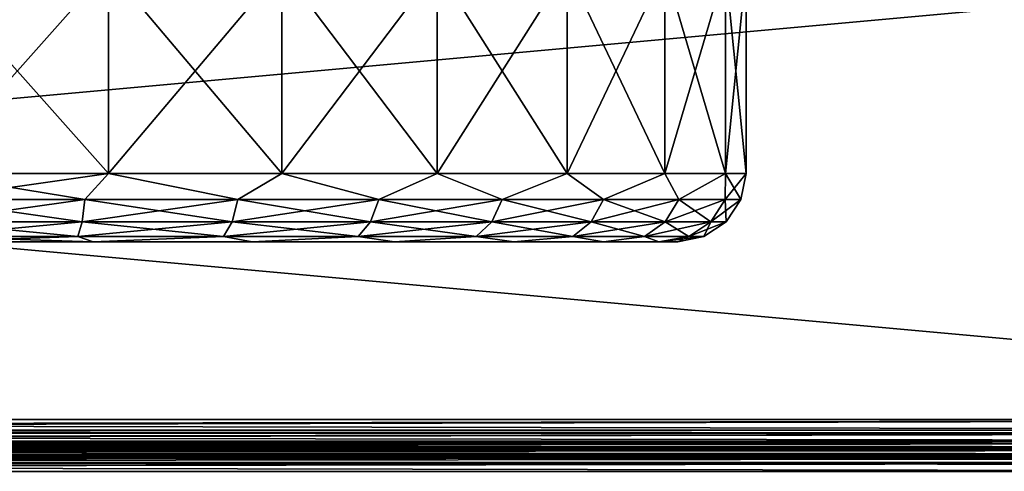
# Model space of a CAD drawing. Units: millimetres. Extents: x -200 to 200, y -508 to 428.
# Drawn here: x 61 to 133, y 351 to 384 of the extents above; entities that cross this region are included whole.
import ezdxf

# ---------------------------------------------------------------- set-up
doc = ezdxf.new("R2010")
doc.units = ezdxf.units.MM
doc.header["$LTSCALE"] = 65.185185
for name, color, linetype in [('1039', 7, 'CONTINUOUS'), ('1055', 7, 'CONTINUOUS'), ('1065', 7, 'CONTINUOUS'), ('1067', 7, 'CONTINUOUS'), ('1071', 7, 'CONTINUOUS'), ('1111', 7, 'CONTINUOUS'), ('1168', 7, 'CONTINUOUS'), ('1174', 7, 'CONTINUOUS'), ('752', 7, 'CONTINUOUS'), ('755', 7, 'CONTINUOUS'), ('757', 7, 'CONTINUOUS'), ('758', 7, 'CONTINUOUS'), ('760', 7, 'CONTINUOUS'), ('764', 7, 'CONTINUOUS'), ('765', 7, 'CONTINUOUS'), ('775', 7, 'CONTINUOUS'), ('781', 7, 'CONTINUOUS'), ('782', 7, 'CONTINUOUS'), ('788', 7, 'CONTINUOUS'), ('794', 7, 'CONTINUOUS')]:
    doc.layers.add(name, color=color, linetype=linetype)

msp = doc.modelspace()

# ---------------------------------------------------------------- linework, layer by layer
at = {"layer": '1039', "color": 253, "linetype": 'Continuous', "true_color": 0x929eac}
for points in [[(194, 352.5, 265), (-194, 352.5, 265), (-197.2, 352.5, 268.2), (194, 352.5, 265)], [(197.2, 352.5, 268.2), (194, 352.5, 265), (-197.2, 352.5, 268.2), (197.2, 352.5, 268.2)], [(-179.2, 352.5, -323.2), (-176, 352.5, -320), (179.2, 352.5, -323.2), (-179.2, 352.5, -323.2)], [(-176, 352.5, -320), (176, 352.5, -320), (179.2, 352.5, -323.2), (-176, 352.5, -320)]]:
    msp.add_3dface(points, dxfattribs=at)
at = {"layer": '1055', "color": 253, "linetype": 'Continuous', "true_color": 0x929eac}
for points in [[(197.2, 352.5, 268.2), (-197.2, 352.5, 268.2), (-197.2, 352.439, 268.666), (197.2, 352.5, 268.2)], [(-197.2, 352.363, 268.889), (197.2, 352.5, 268.2), (-197.2, 352.439, 268.666), (-197.2, 352.363, 268.889)], [(197.2, 352.5, 268.2), (-197.2, 352.363, 268.889), (197.2, 352.361, 268.894), (197.2, 352.5, 268.2)], [(-197.2, 352.363, 268.889), (-197.2, 352.259, 269.1), (197.2, 352.361, 268.894), (-197.2, 352.363, 268.889)], [(197.2, 352.361, 268.894), (-197.2, 352.259, 269.1), (197.2, 352.263, 269.094), (197.2, 352.361, 268.894)], [(-197.2, 352.259, 269.1), (-197.2, 351.972, 269.473), (197.2, 352.263, 269.094), (-197.2, 352.259, 269.1)], [(197.2, 352.263, 269.094), (-197.2, 351.972, 269.473), (197.2, 351.957, 269.488), (197.2, 352.263, 269.094)], [(-197.2, 351.972, 269.473), (-197.2, 351.6, 269.759), (197.2, 351.957, 269.488), (-197.2, 351.972, 269.473)], [(197.2, 351.957, 269.488), (-197.2, 351.6, 269.759), (197.2, 351.757, 269.657), (197.2, 351.957, 269.488)], [(-197.2, 351.6, 269.759), (-197.2, 351.388, 269.864), (197.2, 351.757, 269.657), (-197.2, 351.6, 269.759)], [(197.2, 351.757, 269.657), (-197.2, 351.388, 269.864), (197.2, 351.371, 269.87), (197.2, 351.757, 269.657)], [(-197.2, 351.388, 269.864), (-197.2, 351.166, 269.939), (197.2, 351.371, 269.87), (-197.2, 351.388, 269.864)], [(-197.2, 350.7, 270), (197.2, 350.7, 270), (197.2, 351.371, 269.87), (-197.2, 350.7, 270)], [(-197.2, 351.166, 269.939), (-197.2, 350.7, 270), (197.2, 351.371, 269.87), (-197.2, 351.166, 269.939)]]:
    msp.add_3dface(points, dxfattribs=at)
at = {"layer": '1065', "color": 253, "linetype": 'Continuous', "true_color": 0x929eac}
for points in [[(-196.2, 352.5, 270.2), (196.2, 352.5, 270.2), (-196.2, 247.5, 270.2), (-196.2, 352.5, 270.2)], [(-196.2, 247.5, 270.2), (196.2, 352.5, 270.2), (-195, 247.5, 270.2), (-196.2, 247.5, 270.2)], [(-195, 247.5, 270.2), (196.2, 352.5, 270.2), (195, 247.5, 270.2), (-195, 247.5, 270.2)]]:
    msp.add_3dface(points, dxfattribs=at)
at = {"layer": '1067', "color": 253, "linetype": 'Continuous', "true_color": 0x929eac}
for points in [[(196.2, 352.5, 270.2), (-196.2, 352.5, 270.2), (196.2, 352.5, 294.2), (196.2, 352.5, 270.2)], [(196.2, 352.5, 294.2), (-196.2, 352.5, 270.2), (-196.2, 352.5, 294.2), (196.2, 352.5, 294.2)]]:
    msp.add_3dface(points, dxfattribs=at)
at = {"layer": '1071', "color": 253, "linetype": 'Continuous', "true_color": 0x929eac}
for points in [[(196.2, 352.5, 294.2), (-196.2, 352.5, 294.2), (-196.2, 352.361, 294.894), (196.2, 352.5, 294.2)], [(196.2, 352.468, 294.54), (196.2, 352.5, 294.2), (-196.2, 352.361, 294.894), (196.2, 352.468, 294.54)], [(196.2, 352.37, 294.871), (196.2, 352.468, 294.54), (-196.2, 352.361, 294.894), (196.2, 352.37, 294.871)], [(196.2, 351.988, 295.457), (196.2, 352.37, 294.871), (-196.2, 352.263, 295.094), (196.2, 351.988, 295.457)], [(-196.2, 352.263, 295.094), (196.2, 352.37, 294.871), (-196.2, 352.361, 294.894), (-196.2, 352.263, 295.094)], [(-196.2, 351.957, 295.488), (196.2, 351.988, 295.457), (-196.2, 352.263, 295.094), (-196.2, 351.957, 295.488)], [(196.2, 351.687, 295.706), (196.2, 351.988, 295.457), (-196.2, 351.757, 295.657), (196.2, 351.687, 295.706)], [(-196.2, 351.757, 295.657), (196.2, 351.988, 295.457), (-196.2, 351.957, 295.488), (-196.2, 351.757, 295.657)], [(-196.2, 351.214, 295.925), (196.2, 351.687, 295.706), (-196.2, 351.757, 295.657), (-196.2, 351.214, 295.925)], [(196.2, 351.394, 295.861), (196.2, 351.687, 295.706), (-196.2, 351.214, 295.925), (196.2, 351.394, 295.861)], [(-196.2, 350.7, 296), (196.2, 350.7, 296), (196.2, 351.394, 295.861), (-196.2, 350.7, 296)], [(-196.2, 350.7, 296), (196.2, 351.394, 295.861), (-196.2, 351.214, 295.925), (-196.2, 350.7, 296)]]:
    msp.add_3dface(points, dxfattribs=at)
at = {"layer": '1111', "color": 253, "linetype": 'Continuous', "true_color": 0x929eac}
for points in [[(-179.2, 352.5, -323.2), (179.2, 352.5, -323.2), (179.2, 352.361, -323.894), (-179.2, 352.5, -323.2)], [(-179.2, 352.468, -323.54), (-179.2, 352.5, -323.2), (179.2, 352.361, -323.894), (-179.2, 352.468, -323.54)], [(-179.2, 352.37, -323.871), (-179.2, 352.468, -323.54), (179.2, 352.361, -323.894), (-179.2, 352.37, -323.871)], [(-179.2, 351.988, -324.457), (-179.2, 352.37, -323.871), (179.2, 352.263, -324.094), (-179.2, 351.988, -324.457)], [(179.2, 352.263, -324.094), (-179.2, 352.37, -323.871), (179.2, 352.361, -323.894), (179.2, 352.263, -324.094)], [(179.2, 351.957, -324.488), (-179.2, 351.988, -324.457), (179.2, 352.263, -324.094), (179.2, 351.957, -324.488)], [(-179.2, 351.687, -324.706), (-179.2, 351.988, -324.457), (179.2, 351.757, -324.657), (-179.2, 351.687, -324.706)], [(179.2, 351.757, -324.657), (-179.2, 351.988, -324.457), (179.2, 351.957, -324.488), (179.2, 351.757, -324.657)], [(179.2, 351.214, -324.925), (-179.2, 351.687, -324.706), (179.2, 351.757, -324.657), (179.2, 351.214, -324.925)], [(-179.2, 351.394, -324.861), (-179.2, 351.687, -324.706), (179.2, 351.214, -324.925), (-179.2, 351.394, -324.861)], [(179.2, 350.7, -325), (-179.2, 350.7, -325), (-179.2, 351.394, -324.861), (179.2, 350.7, -325)], [(179.2, 350.7, -325), (-179.2, 351.394, -324.861), (179.2, 351.214, -324.925), (179.2, 350.7, -325)]]:
    msp.add_3dface(points, dxfattribs=at)
at = {"layer": '1168', "color": 253, "linetype": 'Continuous', "true_color": 0x929eac}
for points in [[(-194, 352.5, 265), (194, 352.5, 265), (-194, 172.5, 265), (-194, 352.5, 265)], [(-194, 172.5, 265), (194, 352.5, 265), (194, 172.5, 265), (-194, 172.5, 265)]]:
    msp.add_3dface(points, dxfattribs=at)
at = {"layer": '1174', "color": 253, "linetype": 'Continuous', "true_color": 0x929eac}
for points in [[(176, 352.5, -320), (-176, 352.5, -320), (176, 198.5, -320), (176, 352.5, -320)], [(-176, 352.5, -320), (-176, 198.5, -320), (176, 198.5, -320), (-176, 352.5, -320)]]:
    msp.add_3dface(points, dxfattribs=at)
at = {"layer": '752', "color": 253, "linetype": 'Continuous', "true_color": 0x929eac}
for points in [[(-198, 352.5, -333), (198, 352.5, -333), (198, 352.5, 313), (-198, 352.5, -333)], [(-198, 352.5, 313), (-198, 352.5, -333), (198, 352.5, 313), (-198, 352.5, 313)]]:
    msp.add_3dface(points, dxfattribs=at)
at = {"layer": '755', "color": 253, "linetype": 'Continuous', "true_color": 0x929eac}
for points in [[(-198, 390.5, -335), (198, 390.5, -335), (-198, 354.5, -335), (-198, 390.5, -335)], [(-198, 354.5, -335), (198, 390.5, -335), (198, 354.5, -335), (-198, 354.5, -335)]]:
    msp.add_3dface(points, dxfattribs=at)
at = {"layer": '757', "color": 253, "linetype": 'Continuous', "true_color": 0x929eac}
for points in [[(198, 390.5, 315), (-198, 390.5, 315), (198, 354.5, 315), (198, 390.5, 315)], [(198, 354.5, 315), (-198, 390.5, 315), (-198, 354.5, 315), (198, 354.5, 315)]]:
    msp.add_3dface(points, dxfattribs=at)
at = {"layer": '758', "color": 253, "linetype": 'Continuous', "true_color": 0x929eac}
for points in [[(109, 367.5, 197.5), (109, 367.5, -167.5), (-109, 367.5, 197.5), (109, 367.5, 197.5)], [(-109, 367.5, 197.5), (109, 367.5, -167.5), (-109, 367.5, -167.5), (-109, 367.5, 197.5)], [(-109, 367.5, -167.5), (109, 367.5, -167.5), (107.624, 367.5, -179.72), (-109, 367.5, -167.5)], [(-107.624, 367.5, 209.72), (109, 367.5, 197.5), (-109, 367.5, 197.5), (-107.624, 367.5, 209.72)], [(-107.624, 367.5, -179.721), (-109, 367.5, -167.5), (107.624, 367.5, -179.72), (-107.624, 367.5, -179.721)], [(107.624, 367.5, 209.721), (109, 367.5, 197.5), (-107.624, 367.5, 209.72), (107.624, 367.5, 209.721)], [(-103.556, 367.5, 221.355), (107.624, 367.5, 209.721), (-107.624, 367.5, 209.72), (-103.556, 367.5, 221.355)], [(-103.556, 367.5, -191.356), (-107.624, 367.5, -179.721), (103.556, 367.5, -191.355), (-103.556, 367.5, -191.356)], [(103.556, 367.5, -191.355), (-107.624, 367.5, -179.721), (107.624, 367.5, -179.72), (103.556, 367.5, -191.355)], [(103.556, 367.5, 221.356), (107.624, 367.5, 209.721), (-103.556, 367.5, 221.355), (103.556, 367.5, 221.356)], [(-97.001, 367.5, 231.788), (103.556, 367.5, 221.356), (-103.556, 367.5, 221.355), (-97.001, 367.5, 231.788)], [(-97, 367.5, -201.789), (-103.556, 367.5, -191.356), (97.001, 367.5, -201.788), (-97, 367.5, -201.789)], [(97.001, 367.5, -201.788), (-103.556, 367.5, -191.356), (103.556, 367.5, -191.355), (97.001, 367.5, -201.788)], [(97, 367.5, 231.789), (103.556, 367.5, 221.356), (-97.001, 367.5, 231.788), (97, 367.5, 231.789)], [(-88.289, 367.5, 240.5), (97, 367.5, 231.789), (-97.001, 367.5, 231.788), (-88.289, 367.5, 240.5)], [(-88.288, 367.5, -210.501), (-97, 367.5, -201.789), (88.289, 367.5, -210.5), (-88.288, 367.5, -210.501)], [(88.289, 367.5, -210.5), (-97, 367.5, -201.789), (97.001, 367.5, -201.788), (88.289, 367.5, -210.5)], [(88.288, 367.5, 240.501), (97, 367.5, 231.789), (-88.289, 367.5, 240.5), (88.288, 367.5, 240.501)], [(-77.856, 367.5, 247.056), (88.288, 367.5, 240.501), (-88.289, 367.5, 240.5), (-77.856, 367.5, 247.056)], [(-77.855, 367.5, -217.056), (-88.288, 367.5, -210.501), (77.856, 367.5, -217.056), (-77.855, 367.5, -217.056)], [(77.856, 367.5, -217.056), (-88.288, 367.5, -210.501), (88.289, 367.5, -210.5), (77.856, 367.5, -217.056)], [(77.855, 367.5, 247.056), (88.288, 367.5, 240.501), (-77.856, 367.5, 247.056), (77.855, 367.5, 247.056)], [(-66.221, 367.5, 251.124), (77.855, 367.5, 247.056), (-77.856, 367.5, 247.056), (-66.221, 367.5, 251.124)], [(-66.22, 367.5, -221.124), (-77.855, 367.5, -217.056), (66.221, 367.5, -221.124), (-66.22, 367.5, -221.124)], [(66.221, 367.5, -221.124), (-77.855, 367.5, -217.056), (77.856, 367.5, -217.056), (66.221, 367.5, -221.124)], [(66.22, 367.5, 251.124), (77.855, 367.5, 247.056), (-66.221, 367.5, 251.124), (66.22, 367.5, 251.124)], [(-54, 367.5, 252.5), (66.22, 367.5, 251.124), (-66.221, 367.5, 251.124), (-54, 367.5, 252.5)], [(54, 367.5, -222.5), (-66.22, 367.5, -221.124), (66.221, 367.5, -221.124), (54, 367.5, -222.5)], [(54, 367.5, 252.5), (66.22, 367.5, 251.124), (-54, 367.5, 252.5), (54, 367.5, 252.5)]]:
    msp.add_3dface(points, dxfattribs=at)
at = {"layer": '760', "color": 253, "linetype": 'Continuous', "true_color": 0x929eac}
for points in [[(114, 372.5, 197.5), (114, 387.5, 197.5), (114, 387.5, -167.5), (114, 372.5, 197.5)], [(114, 372.5, -167.5), (114, 372.5, 197.5), (114, 387.5, -167.5), (114, 372.5, -167.5)]]:
    msp.add_3dface(points, dxfattribs=at)
at = {"layer": '764', "color": 253, "linetype": 'Continuous', "true_color": 0x929eac}
for points in [[(54, 387.5, -227.5), (54, 372.5, -227.5), (67.351, 372.5, -225.996), (54, 387.5, -227.5)], [(54, 387.5, -227.5), (67.351, 372.5, -225.996), (67.351, 387.5, -225.996), (54, 387.5, -227.5)], [(67.351, 372.5, -225.996), (80.033, 372.5, -221.558), (67.351, 387.5, -225.996), (67.351, 372.5, -225.996)], [(67.351, 387.5, -225.996), (80.033, 372.5, -221.558), (80.033, 387.5, -221.558), (67.351, 387.5, -225.996)], [(80.033, 372.5, -221.558), (91.409, 372.5, -214.41), (80.033, 387.5, -221.558), (80.033, 372.5, -221.558)], [(80.033, 387.5, -221.558), (91.409, 372.5, -214.41), (91.409, 387.5, -214.41), (80.033, 387.5, -221.558)], [(91.409, 372.5, -214.41), (100.91, 372.5, -204.909), (91.409, 387.5, -214.41), (91.409, 372.5, -214.41)], [(91.409, 387.5, -214.41), (100.91, 372.5, -204.909), (100.91, 387.5, -204.909), (91.409, 387.5, -214.41)], [(100.91, 372.5, -204.909), (108.058, 372.5, -193.533), (100.91, 387.5, -204.909), (100.91, 372.5, -204.909)], [(100.91, 387.5, -204.909), (108.058, 372.5, -193.533), (108.058, 387.5, -193.533), (100.91, 387.5, -204.909)], [(108.058, 372.5, -193.533), (112.496, 372.5, -180.851), (108.058, 387.5, -193.533), (108.058, 372.5, -193.533)], [(108.058, 387.5, -193.533), (112.496, 372.5, -180.851), (112.496, 387.5, -180.851), (108.058, 387.5, -193.533)], [(114, 372.5, -167.5), (114, 387.5, -167.5), (112.496, 387.5, -180.851), (114, 372.5, -167.5)], [(112.496, 372.5, -180.851), (114, 372.5, -167.5), (112.496, 387.5, -180.851), (112.496, 372.5, -180.851)]]:
    msp.add_3dface(points, dxfattribs=at)
at = {"layer": '765', "color": 253, "linetype": 'Continuous', "true_color": 0x929eac}
for points in [[(54, 372.5, 257.5), (54, 387.5, 257.5), (67.351, 387.5, 255.996), (54, 372.5, 257.5)], [(67.351, 372.5, 255.996), (54, 372.5, 257.5), (67.351, 387.5, 255.996), (67.351, 372.5, 255.996)], [(80.033, 372.5, 251.558), (67.351, 372.5, 255.996), (80.033, 387.5, 251.558), (80.033, 372.5, 251.558)], [(80.033, 387.5, 251.558), (67.351, 372.5, 255.996), (67.351, 387.5, 255.996), (80.033, 387.5, 251.558)], [(91.409, 372.5, 244.41), (80.033, 372.5, 251.558), (91.409, 387.5, 244.41), (91.409, 372.5, 244.41)], [(91.409, 387.5, 244.41), (80.033, 372.5, 251.558), (80.033, 387.5, 251.558), (91.409, 387.5, 244.41)], [(100.91, 372.5, 234.909), (91.409, 372.5, 244.41), (100.91, 387.5, 234.909), (100.91, 372.5, 234.909)], [(100.91, 387.5, 234.909), (91.409, 372.5, 244.41), (91.409, 387.5, 244.41), (100.91, 387.5, 234.909)], [(108.058, 372.5, 223.533), (100.91, 372.5, 234.909), (108.058, 387.5, 223.533), (108.058, 372.5, 223.533)], [(108.058, 387.5, 223.533), (100.91, 372.5, 234.909), (100.91, 387.5, 234.909), (108.058, 387.5, 223.533)], [(112.496, 372.5, 210.851), (108.058, 372.5, 223.533), (112.496, 387.5, 210.851), (112.496, 372.5, 210.851)], [(112.496, 387.5, 210.851), (108.058, 372.5, 223.533), (108.058, 387.5, 223.533), (112.496, 387.5, 210.851)], [(114, 387.5, 197.5), (114, 372.5, 197.5), (112.496, 372.5, 210.851), (114, 387.5, 197.5)], [(114, 387.5, 197.5), (112.496, 372.5, 210.851), (112.496, 387.5, 210.851), (114, 387.5, 197.5)]]:
    msp.add_3dface(points, dxfattribs=at)
at = {"layer": '775', "color": 253, "linetype": 'Continuous', "true_color": 0x929eac}
for points in [[(67.351, 372.5, -225.996), (54, 372.5, -227.5), (65.631, 370.587, -225.974), (67.351, 372.5, -225.996)], [(54, 372.5, -227.5), (54, 370.587, -227.119), (65.631, 370.587, -225.974), (54, 372.5, -227.5)], [(67.351, 372.5, -225.996), (65.631, 370.587, -225.974), (76.815, 370.587, -222.581), (67.351, 372.5, -225.996)], [(80.033, 372.5, -221.558), (67.351, 372.5, -225.996), (76.815, 370.587, -222.581), (80.033, 372.5, -221.558)], [(80.033, 372.5, -221.558), (76.815, 370.587, -222.581), (87.123, 370.587, -217.072), (80.033, 372.5, -221.558)], [(91.409, 372.5, -214.41), (80.033, 372.5, -221.558), (87.123, 370.587, -217.072), (91.409, 372.5, -214.41)], [(91.409, 372.5, -214.41), (87.123, 370.587, -217.072), (96.157, 370.587, -209.657), (91.409, 372.5, -214.41)], [(100.91, 372.5, -204.909), (91.409, 372.5, -214.41), (96.157, 370.587, -209.657), (100.91, 372.5, -204.909)], [(100.91, 372.5, -204.909), (96.157, 370.587, -209.657), (103.572, 370.587, -200.623), (100.91, 372.5, -204.909)], [(108.058, 372.5, -193.533), (100.91, 372.5, -204.909), (103.572, 370.587, -200.623), (108.058, 372.5, -193.533)], [(108.058, 372.5, -193.533), (103.572, 370.587, -200.623), (109.081, 370.587, -190.315), (108.058, 372.5, -193.533)], [(112.496, 372.5, -180.851), (108.058, 372.5, -193.533), (109.081, 370.587, -190.315), (112.496, 372.5, -180.851)], [(112.496, 372.5, -180.851), (109.081, 370.587, -190.315), (112.474, 370.587, -179.131), (112.496, 372.5, -180.851)], [(113.619, 370.587, -167.5), (112.496, 372.5, -180.851), (112.474, 370.587, -179.131), (113.619, 370.587, -167.5)], [(114, 372.5, -167.5), (112.496, 372.5, -180.851), (113.619, 370.587, -167.5), (114, 372.5, -167.5)], [(54, 370.587, -227.119), (54, 368.963, -226.034), (65.419, 368.963, -224.909), (54, 370.587, -227.119)], [(54, 370.587, -227.119), (65.419, 368.963, -224.909), (65.631, 370.587, -225.974), (54, 370.587, -227.119)], [(65.419, 368.963, -224.909), (76.4, 368.963, -221.578), (65.631, 370.587, -225.974), (65.419, 368.963, -224.909)], [(65.631, 370.587, -225.974), (76.4, 368.963, -221.578), (76.815, 370.587, -222.581), (65.631, 370.587, -225.974)], [(76.4, 368.963, -221.578), (86.52, 368.963, -216.169), (76.815, 370.587, -222.581), (76.4, 368.963, -221.578)], [(76.815, 370.587, -222.581), (86.52, 368.963, -216.169), (87.123, 370.587, -217.072), (76.815, 370.587, -222.581)], [(86.52, 368.963, -216.169), (95.39, 368.963, -208.89), (87.123, 370.587, -217.072), (86.52, 368.963, -216.169)], [(87.123, 370.587, -217.072), (95.39, 368.963, -208.89), (96.157, 370.587, -209.657), (87.123, 370.587, -217.072)], [(95.39, 368.963, -208.89), (102.669, 368.963, -200.02), (96.157, 370.587, -209.657), (95.39, 368.963, -208.89)], [(96.157, 370.587, -209.657), (102.669, 368.963, -200.02), (103.572, 370.587, -200.623), (96.157, 370.587, -209.657)], [(102.669, 368.963, -200.02), (108.078, 368.963, -189.9), (103.572, 370.587, -200.623), (102.669, 368.963, -200.02)], [(103.572, 370.587, -200.623), (108.078, 368.963, -189.9), (109.081, 370.587, -190.315), (103.572, 370.587, -200.623)], [(108.078, 368.963, -189.9), (111.409, 368.963, -178.919), (109.081, 370.587, -190.315), (108.078, 368.963, -189.9)], [(109.081, 370.587, -190.315), (111.409, 368.963, -178.919), (112.474, 370.587, -179.131), (109.081, 370.587, -190.315)], [(111.409, 368.963, -178.919), (112.534, 368.963, -167.5), (112.474, 370.587, -179.131), (111.409, 368.963, -178.919)], [(112.534, 368.963, -167.5), (113.619, 370.587, -167.5), (112.474, 370.587, -179.131), (112.534, 368.963, -167.5)], [(54, 368.963, -226.034), (54, 367.879, -224.41), (65.103, 367.879, -223.316), (54, 368.963, -226.034)], [(54, 368.963, -226.034), (65.103, 367.879, -223.316), (65.419, 368.963, -224.909), (54, 368.963, -226.034)], [(65.103, 367.879, -223.316), (75.778, 367.879, -220.078), (65.419, 368.963, -224.909), (65.103, 367.879, -223.316)], [(65.419, 368.963, -224.909), (75.778, 367.879, -220.078), (76.4, 368.963, -221.578), (65.419, 368.963, -224.909)], [(75.778, 367.879, -220.078), (85.617, 367.879, -214.819), (76.4, 368.963, -221.578), (75.778, 367.879, -220.078)], [(76.4, 368.963, -221.578), (85.617, 367.879, -214.819), (86.52, 368.963, -216.169), (76.4, 368.963, -221.578)], [(85.617, 367.879, -214.819), (94.241, 367.879, -207.741), (86.52, 368.963, -216.169), (85.617, 367.879, -214.819)], [(86.52, 368.963, -216.169), (94.241, 367.879, -207.741), (95.39, 368.963, -208.89), (86.52, 368.963, -216.169)], [(94.241, 367.879, -207.741), (101.319, 367.879, -199.117), (95.39, 368.963, -208.89), (94.241, 367.879, -207.741)], [(95.39, 368.963, -208.89), (101.319, 367.879, -199.117), (102.669, 368.963, -200.02), (95.39, 368.963, -208.89)], [(101.319, 367.879, -199.117), (106.578, 367.879, -189.278), (102.669, 368.963, -200.02), (101.319, 367.879, -199.117)], [(102.669, 368.963, -200.02), (106.578, 367.879, -189.278), (108.078, 368.963, -189.9), (102.669, 368.963, -200.02)], [(106.578, 367.879, -189.278), (109.816, 367.879, -178.603), (108.078, 368.963, -189.9), (106.578, 367.879, -189.278)], [(108.078, 368.963, -189.9), (109.816, 367.879, -178.603), (111.409, 368.963, -178.919), (108.078, 368.963, -189.9)], [(109.816, 367.879, -178.603), (110.91, 367.879, -167.5), (111.409, 368.963, -178.919), (109.816, 367.879, -178.603)], [(110.91, 367.879, -167.5), (112.534, 368.963, -167.5), (111.409, 368.963, -178.919), (110.91, 367.879, -167.5)], [(54, 367.5, -222.5), (66.221, 367.5, -221.124), (54, 367.879, -224.41), (54, 367.5, -222.5)], [(54, 367.879, -224.41), (66.221, 367.5, -221.124), (65.103, 367.879, -223.316), (54, 367.879, -224.41)], [(65.103, 367.879, -223.316), (66.221, 367.5, -221.124), (75.778, 367.879, -220.078), (65.103, 367.879, -223.316)], [(66.221, 367.5, -221.124), (77.856, 367.5, -217.056), (75.778, 367.879, -220.078), (66.221, 367.5, -221.124)], [(75.778, 367.879, -220.078), (77.856, 367.5, -217.056), (85.617, 367.879, -214.819), (75.778, 367.879, -220.078)], [(77.856, 367.5, -217.056), (88.289, 367.5, -210.5), (85.617, 367.879, -214.819), (77.856, 367.5, -217.056)], [(85.617, 367.879, -214.819), (88.289, 367.5, -210.5), (94.241, 367.879, -207.741), (85.617, 367.879, -214.819)], [(88.289, 367.5, -210.5), (97.001, 367.5, -201.788), (94.241, 367.879, -207.741), (88.289, 367.5, -210.5)], [(94.241, 367.879, -207.741), (97.001, 367.5, -201.788), (101.319, 367.879, -199.117), (94.241, 367.879, -207.741)], [(97.001, 367.5, -201.788), (103.556, 367.5, -191.355), (101.319, 367.879, -199.117), (97.001, 367.5, -201.788)], [(101.319, 367.879, -199.117), (103.556, 367.5, -191.355), (106.578, 367.879, -189.278), (101.319, 367.879, -199.117)], [(103.556, 367.5, -191.355), (107.624, 367.5, -179.72), (106.578, 367.879, -189.278), (103.556, 367.5, -191.355)], [(106.578, 367.879, -189.278), (107.624, 367.5, -179.72), (109.816, 367.879, -178.603), (106.578, 367.879, -189.278)], [(107.624, 367.5, -179.72), (109, 367.5, -167.5), (109.816, 367.879, -178.603), (107.624, 367.5, -179.72)], [(109, 367.5, -167.5), (110.91, 367.879, -167.5), (109.816, 367.879, -178.603), (109, 367.5, -167.5)]]:
    msp.add_3dface(points, dxfattribs=at)
at = {"layer": '781', "color": 253, "linetype": 'Continuous', "true_color": 0x929eac}
for points in [[(54, 372.5, 257.5), (67.351, 372.5, 255.996), (54, 370.587, 257.119), (54, 372.5, 257.5)], [(67.351, 372.5, 255.996), (65.631, 370.587, 255.974), (54, 370.587, 257.119), (67.351, 372.5, 255.996)], [(67.351, 372.5, 255.996), (76.815, 370.587, 252.581), (65.631, 370.587, 255.974), (67.351, 372.5, 255.996)], [(67.351, 372.5, 255.996), (80.033, 372.5, 251.558), (76.815, 370.587, 252.581), (67.351, 372.5, 255.996)], [(80.033, 372.5, 251.558), (87.123, 370.587, 247.072), (76.815, 370.587, 252.581), (80.033, 372.5, 251.558)], [(80.033, 372.5, 251.558), (91.409, 372.5, 244.41), (87.123, 370.587, 247.072), (80.033, 372.5, 251.558)], [(91.409, 372.5, 244.41), (96.157, 370.587, 239.657), (87.123, 370.587, 247.072), (91.409, 372.5, 244.41)], [(91.409, 372.5, 244.41), (100.91, 372.5, 234.909), (96.157, 370.587, 239.657), (91.409, 372.5, 244.41)], [(100.91, 372.5, 234.909), (103.572, 370.587, 230.623), (96.157, 370.587, 239.657), (100.91, 372.5, 234.909)], [(100.91, 372.5, 234.909), (108.058, 372.5, 223.533), (103.572, 370.587, 230.623), (100.91, 372.5, 234.909)], [(108.058, 372.5, 223.533), (109.081, 370.587, 220.315), (103.572, 370.587, 230.623), (108.058, 372.5, 223.533)], [(108.058, 372.5, 223.533), (112.496, 372.5, 210.851), (109.081, 370.587, 220.315), (108.058, 372.5, 223.533)], [(112.496, 372.5, 210.851), (112.474, 370.587, 209.131), (109.081, 370.587, 220.315), (112.496, 372.5, 210.851)], [(112.496, 372.5, 210.851), (114, 372.5, 197.5), (112.474, 370.587, 209.131), (112.496, 372.5, 210.851)], [(114, 372.5, 197.5), (113.619, 370.587, 197.5), (112.474, 370.587, 209.131), (114, 372.5, 197.5)], [(65.419, 368.963, 254.909), (54, 368.963, 256.034), (65.631, 370.587, 255.974), (65.419, 368.963, 254.909)], [(65.631, 370.587, 255.974), (54, 368.963, 256.034), (54, 370.587, 257.119), (65.631, 370.587, 255.974)], [(76.4, 368.963, 251.578), (65.419, 368.963, 254.909), (76.815, 370.587, 252.581), (76.4, 368.963, 251.578)], [(76.815, 370.587, 252.581), (65.419, 368.963, 254.909), (65.631, 370.587, 255.974), (76.815, 370.587, 252.581)], [(86.52, 368.963, 246.169), (76.4, 368.963, 251.578), (87.123, 370.587, 247.072), (86.52, 368.963, 246.169)], [(87.123, 370.587, 247.072), (76.4, 368.963, 251.578), (76.815, 370.587, 252.581), (87.123, 370.587, 247.072)], [(95.39, 368.963, 238.89), (86.52, 368.963, 246.169), (96.157, 370.587, 239.657), (95.39, 368.963, 238.89)], [(96.157, 370.587, 239.657), (86.52, 368.963, 246.169), (87.123, 370.587, 247.072), (96.157, 370.587, 239.657)], [(102.669, 368.963, 230.02), (95.39, 368.963, 238.89), (103.572, 370.587, 230.623), (102.669, 368.963, 230.02)], [(103.572, 370.587, 230.623), (95.39, 368.963, 238.89), (96.157, 370.587, 239.657), (103.572, 370.587, 230.623)], [(108.078, 368.963, 219.9), (102.669, 368.963, 230.02), (109.081, 370.587, 220.315), (108.078, 368.963, 219.9)], [(109.081, 370.587, 220.315), (102.669, 368.963, 230.02), (103.572, 370.587, 230.623), (109.081, 370.587, 220.315)], [(111.409, 368.963, 208.919), (108.078, 368.963, 219.9), (112.474, 370.587, 209.131), (111.409, 368.963, 208.919)], [(112.474, 370.587, 209.131), (108.078, 368.963, 219.9), (109.081, 370.587, 220.315), (112.474, 370.587, 209.131)], [(113.619, 370.587, 197.5), (112.534, 368.963, 197.5), (111.409, 368.963, 208.919), (113.619, 370.587, 197.5)], [(113.619, 370.587, 197.5), (111.409, 368.963, 208.919), (112.474, 370.587, 209.131), (113.619, 370.587, 197.5)], [(65.103, 367.879, 253.316), (54, 367.879, 254.41), (65.419, 368.963, 254.909), (65.103, 367.879, 253.316)], [(65.419, 368.963, 254.909), (54, 367.879, 254.41), (54, 368.963, 256.034), (65.419, 368.963, 254.909)], [(75.778, 367.879, 250.078), (65.103, 367.879, 253.316), (76.4, 368.963, 251.578), (75.778, 367.879, 250.078)], [(76.4, 368.963, 251.578), (65.103, 367.879, 253.316), (65.419, 368.963, 254.909), (76.4, 368.963, 251.578)], [(85.617, 367.879, 244.819), (75.778, 367.879, 250.078), (86.52, 368.963, 246.169), (85.617, 367.879, 244.819)], [(86.52, 368.963, 246.169), (75.778, 367.879, 250.078), (76.4, 368.963, 251.578), (86.52, 368.963, 246.169)], [(94.241, 367.879, 237.741), (85.617, 367.879, 244.819), (95.39, 368.963, 238.89), (94.241, 367.879, 237.741)], [(95.39, 368.963, 238.89), (85.617, 367.879, 244.819), (86.52, 368.963, 246.169), (95.39, 368.963, 238.89)], [(101.319, 367.879, 229.117), (94.241, 367.879, 237.741), (102.669, 368.963, 230.02), (101.319, 367.879, 229.117)], [(102.669, 368.963, 230.02), (94.241, 367.879, 237.741), (95.39, 368.963, 238.89), (102.669, 368.963, 230.02)], [(106.578, 367.879, 219.278), (101.319, 367.879, 229.117), (108.078, 368.963, 219.9), (106.578, 367.879, 219.278)], [(108.078, 368.963, 219.9), (101.319, 367.879, 229.117), (102.669, 368.963, 230.02), (108.078, 368.963, 219.9)], [(109.816, 367.879, 208.603), (106.578, 367.879, 219.278), (111.409, 368.963, 208.919), (109.816, 367.879, 208.603)], [(111.409, 368.963, 208.919), (106.578, 367.879, 219.278), (108.078, 368.963, 219.9), (111.409, 368.963, 208.919)], [(112.534, 368.963, 197.5), (110.91, 367.879, 197.5), (109.816, 367.879, 208.603), (112.534, 368.963, 197.5)], [(112.534, 368.963, 197.5), (109.816, 367.879, 208.603), (111.409, 368.963, 208.919), (112.534, 368.963, 197.5)], [(66.22, 367.5, 251.124), (54, 367.5, 252.5), (65.103, 367.879, 253.316), (66.22, 367.5, 251.124)], [(65.103, 367.879, 253.316), (54, 367.5, 252.5), (54, 367.879, 254.41), (65.103, 367.879, 253.316)], [(75.778, 367.879, 250.078), (66.22, 367.5, 251.124), (65.103, 367.879, 253.316), (75.778, 367.879, 250.078)], [(77.855, 367.5, 247.056), (66.22, 367.5, 251.124), (75.778, 367.879, 250.078), (77.855, 367.5, 247.056)], [(85.617, 367.879, 244.819), (77.855, 367.5, 247.056), (75.778, 367.879, 250.078), (85.617, 367.879, 244.819)], [(88.288, 367.5, 240.501), (77.855, 367.5, 247.056), (85.617, 367.879, 244.819), (88.288, 367.5, 240.501)], [(94.241, 367.879, 237.741), (88.288, 367.5, 240.501), (85.617, 367.879, 244.819), (94.241, 367.879, 237.741)], [(97, 367.5, 231.789), (88.288, 367.5, 240.501), (94.241, 367.879, 237.741), (97, 367.5, 231.789)], [(101.319, 367.879, 229.117), (97, 367.5, 231.789), (94.241, 367.879, 237.741), (101.319, 367.879, 229.117)], [(103.556, 367.5, 221.356), (97, 367.5, 231.789), (101.319, 367.879, 229.117), (103.556, 367.5, 221.356)], [(106.578, 367.879, 219.278), (103.556, 367.5, 221.356), (101.319, 367.879, 229.117), (106.578, 367.879, 219.278)], [(107.624, 367.5, 209.721), (103.556, 367.5, 221.356), (106.578, 367.879, 219.278), (107.624, 367.5, 209.721)], [(109.816, 367.879, 208.603), (107.624, 367.5, 209.721), (106.578, 367.879, 219.278), (109.816, 367.879, 208.603)], [(109, 367.5, 197.5), (107.624, 367.5, 209.721), (110.91, 367.879, 197.5), (109, 367.5, 197.5)], [(110.91, 367.879, 197.5), (107.624, 367.5, 209.721), (109.816, 367.879, 208.603), (110.91, 367.879, 197.5)]]:
    msp.add_3dface(points, dxfattribs=at)
at = {"layer": '782', "color": 253, "linetype": 'Continuous', "true_color": 0x929eac}
for points in [[(114, 372.5, 197.5), (114, 372.5, -167.5), (113.619, 370.587, -167.5), (114, 372.5, 197.5)], [(114, 372.5, 197.5), (113.619, 370.587, -167.5), (113.619, 370.587, 197.5), (114, 372.5, 197.5)], [(113.619, 370.587, -167.5), (112.534, 368.963, -167.5), (113.619, 370.587, 197.5), (113.619, 370.587, -167.5)], [(113.619, 370.587, 197.5), (112.534, 368.963, -167.5), (112.534, 368.963, 197.5), (113.619, 370.587, 197.5)], [(112.534, 368.963, -167.5), (110.91, 367.879, -167.5), (112.534, 368.963, 197.5), (112.534, 368.963, -167.5)], [(112.534, 368.963, 197.5), (110.91, 367.879, -167.5), (110.91, 367.879, 197.5), (112.534, 368.963, 197.5)], [(109, 367.5, -167.5), (109, 367.5, 197.5), (110.91, 367.879, 197.5), (109, 367.5, -167.5)], [(110.91, 367.879, -167.5), (109, 367.5, -167.5), (110.91, 367.879, 197.5), (110.91, 367.879, -167.5)]]:
    msp.add_3dface(points, dxfattribs=at)
at = {"layer": '788', "color": 253, "linetype": 'Continuous', "true_color": 0x929eac}
for points in [[(-198, 354.5, -335), (198, 354.5, -335), (198, 353.723, -334.843), (-198, 354.5, -335)], [(-198, 354.5, -335), (198, 353.723, -334.843), (-198, 353.723, -334.843), (-198, 354.5, -335)], [(198, 353.723, -334.843), (198, 353.521, -334.744), (-198, 353.723, -334.843), (198, 353.723, -334.843)], [(-198, 353.723, -334.843), (198, 353.521, -334.744), (-198, 353.521, -334.744), (-198, 353.723, -334.843)], [(198, 353.521, -334.744), (198, 352.929, -334.237), (-198, 353.521, -334.744), (198, 353.521, -334.744)], [(-198, 353.521, -334.744), (198, 352.929, -334.237), (-198, 352.929, -334.237), (-198, 353.521, -334.744)], [(198, 352.929, -334.237), (198, 352.774, -334.011), (-198, 352.929, -334.237), (198, 352.929, -334.237)], [(-198, 352.929, -334.237), (198, 352.774, -334.011), (-198, 352.774, -334.011), (-198, 352.929, -334.237)], [(198, 352.5, -333), (-198, 352.5, -333), (-198, 352.774, -334.011), (198, 352.5, -333)], [(198, 352.774, -334.011), (198, 352.5, -333), (-198, 352.774, -334.011), (198, 352.774, -334.011)]]:
    msp.add_3dface(points, dxfattribs=at)
at = {"layer": '794', "color": 253, "linetype": 'Continuous', "true_color": 0x929eac}
for points in [[(198, 354.5, 315), (-198, 354.5, 315), (-198, 353.723, 314.843), (198, 354.5, 315)], [(198, 353.5, 314.732), (198, 354.5, 315), (-198, 353.521, 314.744), (198, 353.5, 314.732)], [(-198, 353.521, 314.744), (198, 354.5, 315), (-198, 353.723, 314.843), (-198, 353.521, 314.744)], [(-198, 352.929, 314.237), (198, 353.5, 314.732), (-198, 353.521, 314.744), (-198, 352.929, 314.237)], [(198, 352.768, 314), (198, 353.5, 314.732), (-198, 352.774, 314.011), (198, 352.768, 314)], [(-198, 352.774, 314.011), (198, 353.5, 314.732), (-198, 352.929, 314.237), (-198, 352.774, 314.011)], [(-198, 352.5, 313), (198, 352.768, 314), (-198, 352.774, 314.011), (-198, 352.5, 313)], [(-198, 352.5, 313), (198, 352.5, 313), (198, 352.768, 314), (-198, 352.5, 313)]]:
    msp.add_3dface(points, dxfattribs=at)

doc.saveas('drawing.dxf')
